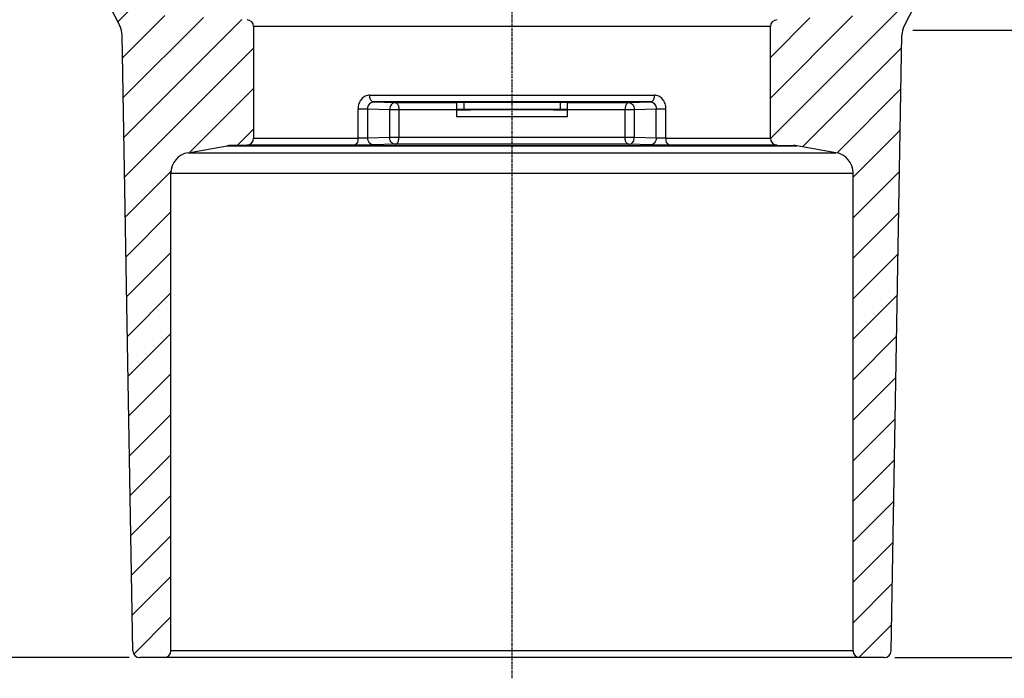
# Model space of a CAD drawing. Units: millimetres. Extents: x -2246 to 1952, y -1101 to 2855.
# Drawn here: x 1463 to 1606, y -528 to -433 of the extents above; entities that cross this region are included whole.
import ezdxf

# ---------------------------------------------------------------- set-up
doc = ezdxf.new("R2010")
doc.units = ezdxf.units.MM
doc.linetypes.add('CENTER', pattern=[0.6, 0.375, -0.075, 0.075, -0.075])
for name, color, linetype in [('AUSFORMSCHRAEGEN', 7, 'Continuous'), ('RUNDUNGEN', 7, 'Continuous'), ('ZEICHNUNGSBEMASSUNGEN', 7, 'Continuous')]:
    doc.layers.add(name, color=color, linetype=linetype)
doc.styles.get("Standard").update_dxf_attribs({"font": 'arial.ttf'})
doc.dimstyles.new('DIMSTYLE_2', dxfattribs={"dimtxt": 3.5, "dimasz": 3.5, "dimexe": 0.18, "dimexo": 0.0625, "dimgap": 0.09, "dimtad": 1, "dimdec": 0, "dimdsep": 46, "dimtxsty": 'Standard', "dimblk": '_FILLED', "dimblk1": '_FILLED', "dimblk2": '_FILLED', "dimcen": 0.09, "dimclrt": 5, "dimadec": 0, "dimazin": 0, "dimtp": 0.5, "dimtm": 0.5, "dimtfac": 1, "dimtdec": 0, "dimtofl": 0, "dimtmove": 0, "dimatfit": 3, "dimldrblk": '_FILLED', "dimfxl": 0, "dimtolj": 1, "dimarcsym": 0})

# ---------------------------------------------------------------- blocks, each defined once
blk = doc.blocks.new('_FILLED')
at = {"color": 0, "linetype": 'ByBlock'}
blk.add_solid([(0, 0), (-1, 0.125), (-1, -0.125)], dxfattribs=at)
blk = doc.blocks.new('*D23')
at = {"layer": 'Defpoints', "color": 0, "transparency": 16777216}
for p in [(1354.87, -328.71), (1344.43, -525.21), (1478.85, -525.21)]:
    blk.add_point(p, dxfattribs=at)
at = {"layer": 'ZEICHNUNGSBEMASSUNGEN', "color": 0, "linetype": 'Continuous', "lineweight": -2, "transparency": 16777216}
for p, q in [((1354.81, -328.71), (1344.25, -328.71)), ((1344.43, -333.71), (1344.43, -520.21)), ((1478.79, -525.21), (1344.25, -525.21))]:
    blk.add_line(p, q, dxfattribs=at)
at = {"layer": 'ZEICHNUNGSBEMASSUNGEN', "color": 0, "lineweight": -2, "transparency": 16777216, "xscale": 5, "yscale": 5, "zscale": 5}
for p, rotation in [((1344.43, -328.71), 90), ((1344.43, -525.21), 270)]:
    blk.add_blockref('_FILLED', p, dxfattribs=dict(at, rotation=rotation))
at = {"layer": 'ZEICHNUNGSBEMASSUNGEN', "transparency": 16777216, "insert": (1339.36, -432.32), "char_height": 7, "attachment_point": 5, "rotation": 90}
blk.add_mtext('\\A1;197', dxfattribs=at)
blk = doc.blocks.new('*D24')
at = {"layer": 'Defpoints', "color": 0, "transparency": 16777216}
for p in [(1592.46, -434.21), (1722.81, -434.21), (1589.89, -525.21)]:
    blk.add_point(p, dxfattribs=at)
at = {"layer": 'ZEICHNUNGSBEMASSUNGEN', "color": 0, "linetype": 'Continuous', "lineweight": -2, "transparency": 16777216}
for p, q in [((1592.52, -434.21), (1722.99, -434.21)), ((1722.81, -520.21), (1722.81, -439.21)), ((1589.95, -525.21), (1722.99, -525.21))]:
    blk.add_line(p, q, dxfattribs=at)
at = {"layer": 'ZEICHNUNGSBEMASSUNGEN', "color": 0, "lineweight": -2, "transparency": 16777216, "xscale": 5, "yscale": 5, "zscale": 5}
for p, rotation in [((1722.81, -434.21), 90), ((1722.81, -525.21), 270)]:
    blk.add_blockref('_FILLED', p, dxfattribs=dict(at, rotation=rotation))
at = {"layer": 'ZEICHNUNGSBEMASSUNGEN', "transparency": 16777216, "insert": (1717.73, -481.83), "char_height": 7, "attachment_point": 5, "rotation": 90}
blk.add_mtext('\\A1;91', dxfattribs=at)

msp = doc.modelspace()

# ---------------------------------------------------------------- hatches: boundary and pattern name
at = {"linetype": 'Continuous'}
h = msp.add_hatch(dxfattribs=at)
h.set_pattern_fill('DEFAULT__1', color=1, scale=4.153628, angle=45, style=0, pattern_type=0)
h.set_pattern_definition([(45, (2308.643, -1569.3625), (-2.937058, 2.937058), [])])
edge = h.paths.add_edge_path()
edge.add_line((1480.3523, -525.2063), (1483.8696, -525.2063))
edge.add_spline(control_points=[(1480.3523, -525.2063), (1479.7746, -525.2063), (1479.3625, -524.8013), (1479.3524, -524.2237)], knot_values=[0, 0, 0, 0, 1, 1, 1, 1], weights=[1, 0.80883363, 0.80883363, 1], degree=3, periodic=0)
edge.add_line((1479.3524, -524.2237), (1477.7933, -434.8989))
edge.add_spline(control_points=[(1477.4667, -433.5893), (1477.6745, -433.9971), (1477.7853, -434.4413), (1477.7933, -434.8989)], knot_values=[0, 0, 0, 0, 1, 1, 1, 1], weights=[1, 0.98291338, 0.98291338, 1], degree=3, periodic=0)
edge.add_line((1465.4257, -409.9574), (1477.4667, -433.5893))
edge.add_spline(control_points=[(1464.8838, -407.8619), (1464.9093, -408.5945), (1465.0929, -409.3042), (1465.4257, -409.9574)], knot_values=[0, 0, 0, 0, 1, 1, 1, 1], weights=[1, 0.98419734, 0.98419734, 1], degree=3, periodic=0)
edge.add_line((1463.4268, -366.14), (1464.8838, -407.8619))
edge.add_spline(control_points=[(1463.4268, -366.14), (1463.4021, -365.4343), (1463.2308, -364.7493), (1462.9202, -364.1152)], knot_values=[0, 0, 0, 0, 1, 1, 1, 1], weights=[1, 0.98531664, 0.98531664, 1], degree=3, periodic=0)
edge.add_line((1462.9202, -364.1152), (1462.7815, -363.8321))
edge.add_spline(control_points=[(1462.7815, -363.8321), (1462.4709, -363.1979), (1462.2995, -362.5129), (1462.2749, -361.8073)], knot_values=[0, 0, 0, 0, 1, 1, 1, 1], weights=[1, 0.9853167, 0.9853167, 1], degree=3, periodic=0)
edge.add_line((1461.9879, -353.5882), (1462.2749, -361.8073))
edge.add_spline(control_points=[(1461.9879, -353.5882), (1461.9336, -352.0357), (1460.8808, -350.8934), (1459.3378, -350.7131)], knot_values=[0, 0, 0, 0, 1, 1, 1, 1], weights=[1, 0.83899893, 0.83899893, 1], degree=3, periodic=0)
edge.add_spline(control_points=[(1459.3378, -350.7131), (1458.3092, -350.593), (1457.6073, -349.8315), (1457.5711, -348.7965)], knot_values=[0, 0, 0, 0, 1, 1, 1, 1], weights=[1, 0.83899893, 0.83899893, 1], degree=3, periodic=0)
edge.add_line((1457.5711, -348.7965), (1457.2163, -338.6365))
edge.add_spline(control_points=[(1455.2176, -336.7063), (1456.357, -336.7063), (1457.1766, -337.4978), (1457.2163, -338.6365)], knot_values=[0, 0, 0, 0, 1, 1, 1, 1], weights=[1, 0.8128932, 0.8128932, 1], degree=3, periodic=0)
edge.add_line((1356.4771, -336.7063), (1455.2176, -336.7063))
edge.add_spline(control_points=[(1356.4771, -336.7063), (1355.3536, -336.7063), (1354.5387, -335.9329), (1354.4799, -334.8109)], knot_values=[0, 0, 0, 0, 1, 1, 1, 1], weights=[1, 0.81691625, 0.81691625, 1], degree=3, periodic=0)
edge.add_line((1354.4799, -334.8109), (1354.3696, -332.7063))
edge.add_line((1354.3696, -332.7063), (1354.3696, -330.7063))
edge.add_spline(control_points=[(1354.3696, -330.7063), (1354.3696, -329.5347), (1355.198, -328.7063), (1356.3696, -328.7063)], knot_values=[0, 0, 0, 0, 1, 1, 1, 1], weights=[1, 0.80473785, 0.80473785, 1], degree=3, periodic=0)
edge.add_line((1469.3696, -328.7063), (1356.3696, -328.7063))
edge.add_spline(control_points=[(1469.3696, -328.7063), (1469.9554, -328.7063), (1470.3696, -329.1205), (1470.3696, -329.7063)], knot_values=[0, 0, 0, 0, 1, 1, 1, 1], weights=[1, 0.80473785, 0.80473785, 1], degree=3, periodic=0)
edge.add_line((1470.3696, -333.1014), (1470.3696, -329.7063))
edge.add_spline(control_points=[(1470.3696, -333.1014), (1470.3696, -333.6791), (1469.9647, -334.0912), (1469.387, -334.1012)], knot_values=[0, 0, 0, 0, 1, 1, 1, 1], weights=[1, 0.80883363, 0.80883363, 1], degree=3, periodic=0)
edge.add_line((1464.3521, -334.1891), (1469.387, -334.1012))
edge.add_spline(control_points=[(1463.3696, -335.189), (1463.3696, -334.6113), (1463.7745, -334.1992), (1464.3521, -334.1891)], knot_values=[0, 0, 0, 0, 1, 1, 1, 1], weights=[1, 0.80883363, 0.80883363, 1], degree=3, periodic=0)
edge.add_line((1463.3696, -344.2236), (1463.3696, -335.189))
edge.add_spline(control_points=[(1464.3521, -345.2234), (1463.7745, -345.2133), (1463.3696, -344.8013), (1463.3696, -344.2236)], knot_values=[0, 0, 0, 0, 1, 1, 1, 1], weights=[1, 0.80883363, 0.80883363, 1], degree=3, periodic=0)
edge.add_line((1468.4286, -345.2946), (1464.3521, -345.2234))
edge.add_line((1468.4286, -345.2946), (1469.3736, -345.2946))
edge.add_spline(control_points=[(1469.3736, -345.2946), (1469.9575, -345.2946), (1470.3712, -345.7067), (1470.3735, -346.2906)], knot_values=[0, 0, 0, 0, 1, 1, 1, 1], weights=[1, 0.80567609, 0.80567609, 1], degree=3, periodic=0)
edge.add_line((1470.6167, -407.3223), (1470.3735, -346.2906))
edge.add_spline(control_points=[(1470.9437, -408.6723), (1470.7296, -408.2522), (1470.6186, -407.7939), (1470.6167, -407.3223)], knot_values=[0, 0, 0, 0, 1, 1, 1, 1], weights=[1, 0.98188872, 0.98188872, 1], degree=3, periodic=0)
edge.add_line((1482.5634, -431.4772), (1470.9437, -408.6723))
edge.add_spline(control_points=[(1483.402, -432.0219), (1483.0365, -432.0027), (1482.7295, -431.8033), (1482.5634, -431.4772)], knot_values=[0, 0, 0, 0, 1, 1, 1, 1], weights=[1, 0.9106836, 0.9106836, 1], degree=3, periodic=0)
edge.add_line((1495.9219, -432.678), (1483.402, -432.0219))
edge.add_spline(control_points=[(1495.9219, -432.678), (1496.4829, -432.7074), (1496.8696, -433.1149), (1496.8696, -433.6766)], knot_values=[0, 0, 0, 0, 1, 1, 1, 1], weights=[1, 0.81691625, 0.81691625, 1], degree=3, periodic=0)
edge.add_line((1496.8696, -433.6766), (1496.8696, -449.8759))
edge.add_spline(control_points=[(1495.887, -450.8757), (1496.4647, -450.8656), (1496.8696, -450.4536), (1496.8696, -449.8759)], knot_values=[0, 0, 0, 0, 1, 1, 1, 1], weights=[1, 0.80883363, 0.80883363, 1], degree=3, periodic=0)
edge.add_line((1495.887, -450.8757), (1493.507, -450.9173))
edge.add_spline(control_points=[(1493.0384, -450.9624), (1493.1932, -450.9351), (1493.3497, -450.92), (1493.507, -450.9173)], knot_values=[0, 0, 0, 0, 1, 1, 1, 1], weights=[1, 0.99794489, 0.99794489, 1], degree=3, periodic=0)
edge.add_line((1487.3486, -451.9656), (1493.0384, -450.9624))
edge.add_spline(control_points=[(1484.8696, -454.9201), (1484.8696, -453.3969), (1485.8486, -452.2301), (1487.3486, -451.9656)], knot_values=[0, 0, 0, 0, 1, 1, 1, 1], weights=[1, 0.84402963, 0.84402963, 1], degree=3, periodic=0)
edge.add_line((1484.8696, -524.2063), (1484.8696, -454.9201))
edge.add_spline(control_points=[(1484.8696, -524.2063), (1484.8696, -524.7921), (1484.4554, -525.2063), (1483.8696, -525.2063)], knot_values=[0, 0, 0, 0, 1, 1, 1, 1], weights=[1, 0.80473785, 0.80473785, 1], degree=3, periodic=0)
edge = h.paths.add_edge_path()
edge.add_line((1584.8696, -525.2063), (1588.3869, -525.2063))
edge.add_spline(control_points=[(1583.8696, -524.2063), (1583.8696, -524.7921), (1584.2838, -525.2063), (1584.8696, -525.2063)], knot_values=[0, 0, 0, 0, 1, 1, 1, 1], weights=[1, 0.80473785, 0.80473785, 1], degree=3, periodic=0)
edge.add_line((1583.8696, -524.2063), (1583.8696, -454.9201))
edge.add_spline(control_points=[(1583.8696, -454.9201), (1583.8696, -453.3969), (1582.8905, -452.2301), (1581.3905, -451.9656)], knot_values=[0, 0, 0, 0, 1, 1, 1, 1], weights=[1, 0.84402963, 0.84402963, 1], degree=3, periodic=0)
edge.add_line((1581.3905, -451.9656), (1575.7008, -450.9624))
edge.add_spline(control_points=[(1575.7008, -450.9624), (1575.5459, -450.9351), (1575.3894, -450.92), (1575.2322, -450.9173)], knot_values=[0, 0, 0, 0, 1, 1, 1, 1], weights=[1, 0.99794489, 0.99794489, 1], degree=3, periodic=0)
edge.add_line((1572.8521, -450.8757), (1575.2322, -450.9173))
edge.add_spline(control_points=[(1572.8521, -450.8757), (1572.2745, -450.8656), (1571.8696, -450.4536), (1571.8696, -449.8759)], knot_values=[0, 0, 0, 0, 1, 1, 1, 1], weights=[1, 0.80883363, 0.80883363, 1], degree=3, periodic=0)
edge.add_line((1571.8696, -449.8759), (1571.8696, -433.6766))
edge.add_spline(control_points=[(1572.8172, -432.678), (1572.2563, -432.7074), (1571.8696, -433.1149), (1571.8696, -433.6766)], knot_values=[0, 0, 0, 0, 1, 1, 1, 1], weights=[1, 0.81691625, 0.81691625, 1], degree=3, periodic=0)
edge.add_line((1572.8172, -432.678), (1585.3371, -432.0219))
edge.add_spline(control_points=[(1585.3371, -432.0219), (1585.7026, -432.0027), (1586.0096, -431.8033), (1586.1758, -431.4772)], knot_values=[0, 0, 0, 0, 1, 1, 1, 1], weights=[1, 0.9106836, 0.9106836, 1], degree=3, periodic=0)
edge.add_line((1586.1758, -431.4772), (1597.7955, -408.6723))
edge.add_spline(control_points=[(1597.7955, -408.6723), (1598.0095, -408.2522), (1598.1205, -407.7939), (1598.1224, -407.3223)], knot_values=[0, 0, 0, 0, 1, 1, 1, 1], weights=[1, 0.98188872, 0.98188872, 1], degree=3, periodic=0)
edge.add_line((1598.1224, -407.3223), (1598.3656, -346.2906))
edge.add_spline(control_points=[(1599.3656, -345.2946), (1598.7817, -345.2946), (1598.3679, -345.7067), (1598.3656, -346.2906)], knot_values=[0, 0, 0, 0, 1, 1, 1, 1], weights=[1, 0.80567609, 0.80567609, 1], degree=3, periodic=0)
edge.add_line((1599.3656, -345.2946), (1600.3106, -345.2946))
edge.add_line((1600.3106, -345.2946), (1604.387, -345.2234))
edge.add_spline(control_points=[(1604.387, -345.2234), (1604.9647, -345.2133), (1605.3696, -344.8013), (1605.3696, -344.2236)], knot_values=[0, 0, 0, 0, 1, 1, 1, 1], weights=[1, 0.80883363, 0.80883363, 1], degree=3, periodic=0)
edge.add_line((1605.3696, -344.2236), (1605.3696, -335.189))
edge.add_spline(control_points=[(1605.3696, -335.189), (1605.3696, -334.6113), (1604.9647, -334.1992), (1604.387, -334.1891)], knot_values=[0, 0, 0, 0, 1, 1, 1, 1], weights=[1, 0.80883363, 0.80883363, 1], degree=3, periodic=0)
edge.add_line((1604.387, -334.1891), (1599.3521, -334.1012))
edge.add_spline(control_points=[(1598.3696, -333.1014), (1598.3696, -333.6791), (1598.7745, -334.0912), (1599.3521, -334.1012)], knot_values=[0, 0, 0, 0, 1, 1, 1, 1], weights=[1, 0.80883363, 0.80883363, 1], degree=3, periodic=0)
edge.add_line((1598.3696, -333.1014), (1598.3696, -329.7063))
edge.add_spline(control_points=[(1599.3696, -328.7063), (1598.7838, -328.7063), (1598.3696, -329.1205), (1598.3696, -329.7063)], knot_values=[0, 0, 0, 0, 1, 1, 1, 1], weights=[1, 0.80473785, 0.80473785, 1], degree=3, periodic=0)
edge.add_line((1712.3696, -328.7063), (1599.3696, -328.7063))
edge.add_spline(control_points=[(1714.3696, -330.7063), (1714.3696, -329.5347), (1713.5411, -328.7063), (1712.3696, -328.7063)], knot_values=[0, 0, 0, 0, 1, 1, 1, 1], weights=[1, 0.80473785, 0.80473785, 1], degree=3, periodic=0)
edge.add_line((1714.3696, -332.7063), (1714.3696, -330.7063))
edge.add_line((1714.2593, -334.8109), (1714.3696, -332.7063))
edge.add_spline(control_points=[(1712.262, -336.7063), (1713.3855, -336.7063), (1714.2005, -335.9329), (1714.2593, -334.8109)], knot_values=[0, 0, 0, 0, 1, 1, 1, 1], weights=[1, 0.81691625, 0.81691625, 1], degree=3, periodic=0)
edge.add_line((1613.5216, -336.7063), (1712.262, -336.7063))
edge.add_spline(control_points=[(1613.5216, -336.7063), (1612.3822, -336.7063), (1611.5626, -337.4978), (1611.5228, -338.6365)], knot_values=[0, 0, 0, 0, 1, 1, 1, 1], weights=[1, 0.8128932, 0.8128932, 1], degree=3, periodic=0)
edge.add_line((1611.168, -348.7965), (1611.5228, -338.6365))
edge.add_spline(control_points=[(1609.4013, -350.7131), (1610.43, -350.593), (1611.1319, -349.8315), (1611.168, -348.7965)], knot_values=[0, 0, 0, 0, 1, 1, 1, 1], weights=[1, 0.83899893, 0.83899893, 1], degree=3, periodic=0)
edge.add_spline(control_points=[(1606.7513, -353.5882), (1606.8055, -352.0357), (1607.8584, -350.8934), (1609.4013, -350.7131)], knot_values=[0, 0, 0, 0, 1, 1, 1, 1], weights=[1, 0.83899893, 0.83899893, 1], degree=3, periodic=0)
edge.add_line((1606.7513, -353.5882), (1606.4643, -361.8073))
edge.add_spline(control_points=[(1606.4643, -361.8073), (1606.4396, -362.5129), (1606.2682, -363.1979), (1605.9577, -363.8321)], knot_values=[0, 0, 0, 0, 1, 1, 1, 1], weights=[1, 0.98531672, 0.98531672, 1], degree=3, periodic=0)
edge.add_line((1605.9577, -363.8321), (1605.819, -364.1152))
edge.add_spline(control_points=[(1605.819, -364.1152), (1605.5084, -364.7493), (1605.337, -365.4343), (1605.3124, -366.14)], knot_values=[0, 0, 0, 0, 1, 1, 1, 1], weights=[1, 0.98531661, 0.98531661, 1], degree=3, periodic=0)
edge.add_line((1605.3124, -366.14), (1603.8554, -407.8619))
edge.add_spline(control_points=[(1603.8554, -407.8619), (1603.8298, -408.5945), (1603.6463, -409.3042), (1603.3135, -409.9574)], knot_values=[0, 0, 0, 0, 1, 1, 1, 1], weights=[1, 0.98419734, 0.98419734, 1], degree=3, periodic=0)
edge.add_line((1603.3135, -409.9574), (1591.2724, -433.5893))
edge.add_spline(control_points=[(1591.2724, -433.5893), (1591.0646, -433.9971), (1590.9539, -434.4413), (1590.9459, -434.8989)], knot_values=[0, 0, 0, 0, 1, 1, 1, 1], weights=[1, 0.98291338, 0.98291338, 1], degree=3, periodic=0)
edge.add_line((1589.3867, -524.2237), (1590.9459, -434.8989))
edge.add_spline(control_points=[(1588.3869, -525.2063), (1588.9646, -525.2063), (1589.3766, -524.8013), (1589.3867, -524.2237)], knot_values=[0, 0, 0, 0, 1, 1, 1, 1], weights=[1, 0.80883363, 0.80883363, 1], degree=3, periodic=0)

# ---------------------------------------------------------------- linework, layer by layer
at = {"linetype": 'CENTER'}
msp.add_line((1534.3696, -528.2063), (1534.3696, -305.2188), dxfattribs=at)
at = {"color": 7, "linetype": 'Continuous'}
for p, q in [((1465.4257, -409.9574), (1477.4667, -433.5893)), ((1603.3135, -409.9574), (1591.2724, -433.5893)), ((1496.8696, -433.6766), (1496.8696, -449.8759)), ((1571.8696, -449.8759), (1571.8696, -433.6766)), ((1479.3524, -524.2237), (1477.7933, -434.8989)), ((1589.3867, -524.2237), (1590.9459, -434.8989)), ((1487.3486, -451.9656), (1493.0384, -450.9624)), ((1495.887, -450.8757), (1493.507, -450.9173)), ((1572.8521, -450.8757), (1575.2322, -450.9173)), ((1581.3905, -451.9656), (1575.7008, -450.9624)), ((1484.8696, -524.2063), (1484.8696, -454.9201)), ((1583.8696, -524.2063), (1583.8696, -454.9201)), ((1588.3869, -525.2063), (1480.3523, -525.2063))]:
    msp.add_line(p, q, dxfattribs=at)
at = {"color": 9, "linetype": 'Continuous'}
for p, q in [((1571.8696, -433.6766), (1496.8696, -433.6766)), ((1517.4267, -444.7105), (1526.3696, -444.7105)), ((1542.3696, -444.7105), (1551.3125, -444.7105)), ((1496.8696, -449.8759), (1512.0269, -449.8759)), ((1556.7122, -449.8759), (1571.8696, -449.8759)), ((1493.0384, -450.9624), (1575.7008, -450.9624)), ((1495.8411, -450.9173), (1575.2322, -450.9173)), ((1511.4415, -450.8757), (1495.887, -450.8757)), ((1572.8521, -450.8757), (1557.2976, -450.8757)), ((1487.3486, -451.9656), (1581.3905, -451.9656)), ((1484.8696, -454.9201), (1583.8696, -454.9201)), ((1583.8696, -524.2063), (1484.8696, -524.2063))]:
    msp.add_line(p, q, dxfattribs=at)
at = {"color": 7, "linetype": 'Continuous'}
for centre, radius, start, end in [((1495.8696, -433.6766), 1, 0, 87), ((1572.8696, -433.6766), 1, 93, 180), ((1474.7937, -434.9513), 3, 1, 27), ((1593.9454, -434.9513), 3, 153, 179), ((1495.8696, -449.8759), 1, 271, 0), ((1572.8696, -449.8759), 1, 180, 269), ((1493.5593, -453.9168), 3, 91, 100), ((1575.1798, -453.9168), 3, 80, 89), ((1487.8696, -454.9201), 3, 100, 180), ((1580.8696, -454.9201), 3, 0, 80), ((1480.3523, -524.2063), 1, 181, 270), ((1483.8696, -524.2063), 1, 270, 0), ((1584.8696, -524.2063), 1, 180, 270), ((1588.3869, -524.2063), 1, 270, 359)]:
    msp.add_arc(centre, radius, start, end, dxfattribs=at)
at = {"layer": 'AUSFORMSCHRAEGEN', "color": 9, "linetype": 'Continuous'}
for p, q in [((1517.964, -445.7104), (1526.3696, -445.7104)), ((1542.3696, -445.7104), (1550.7752, -445.7104))]:
    msp.add_line(p, q, dxfattribs=at)
at = {"layer": 'AUSFORMSCHRAEGEN', "color": 7, "linetype": 'Continuous'}
for p, q in [((1526.3696, -445.7104), (1526.3696, -444.7105)), ((1542.3696, -444.7105), (1542.3696, -445.7104))]:
    msp.add_line(p, q, dxfattribs=at)
at = {"layer": 'RUNDUNGEN', "color": 9, "linetype": 'Continuous'}
for p, q in [((1513.7093, -443.614), (1555.0298, -443.614)), ((1512.0269, -445.6143), (1513.4419, -445.6143)), ((1512.0269, -449.8759), (1512.0269, -445.6143)), ((1513.4419, -449.841), (1513.4419, -445.6143)), ((1513.4419, -445.6143), (1516.598, -445.7104)), ((1554.4885, -444.6139), (1514.2506, -444.6139)), ((1514.2506, -444.6139), (1517.4267, -444.7105)), ((1516.598, -445.7104), (1517.964, -445.7104)), ((1516.598, -445.7104), (1516.598, -449.745)), ((1517.964, -445.7104), (1517.964, -449.745)), ((1527.3696, -444.6368), (1527.3696, -445.7063)), ((1541.3696, -444.6368), (1541.3696, -445.7063)), ((1550.7752, -445.7104), (1552.1412, -445.7104)), ((1550.7752, -449.745), (1550.7752, -445.7104)), ((1551.3125, -444.7105), (1554.4885, -444.6139)), ((1552.1412, -445.7104), (1555.2973, -445.6143)), ((1552.1412, -449.745), (1552.1412, -445.7104)), ((1555.2973, -445.6143), (1556.7122, -445.6143)), ((1555.2973, -449.841), (1555.2973, -445.6143)), ((1556.7122, -449.8759), (1556.7122, -445.6143)), ((1516.598, -449.745), (1513.4419, -449.841)), ((1552.1412, -449.745), (1516.598, -449.745)), ((1555.2973, -449.841), (1552.1412, -449.745)), ((1517.4267, -450.7448), (1514.2705, -450.8408)), ((1551.3125, -450.7448), (1517.4267, -450.7448)), ((1554.4685, -450.8408), (1551.3125, -450.7448))]:
    msp.add_line(p, q, dxfattribs=at)
at = {"layer": 'RUNDUNGEN', "color": 7, "linetype": 'Continuous'}
for p, q in [((1526.3696, -444.7105), (1526.3696, -444.6501)), ((1526.3696, -446.7871), (1526.3696, -445.7104)), ((1541.3696, -445.7063), (1527.3696, -445.7063)), ((1542.3696, -444.6501), (1542.3696, -444.7105)), ((1542.3696, -445.7104), (1542.3696, -446.7871))]:
    msp.add_line(p, q, dxfattribs=at)
at = {"layer": 'RUNDUNGEN', "color": 9, "linetype": 'Continuous'}
for centre, radius, start, end in [((1534.3483, -2182.3888), 1736.6211, 89.9992956, 90.2632395), ((1534.4588, -2152.7477), 1706.98, 89.7344689, 90.002993), ((1534.3468, -2070.6097), 1623.8422, 89.9991938, 90.2814692), ((1534.465, -2040.9774), 1594.2099, 89.7159075, 90.0034264)]:
    msp.add_arc(centre, radius, start, end, dxfattribs=at)
at = {"layer": 'RUNDUNGEN', "color": 7, "linetype": 'Continuous'}
msp.add_arc((1534.3696, 1572.1468), 2016.7958, 269.8011344, 270.1988656, dxfattribs=at)
for centre, start_param, end_param in [((1527.3696, -445.7237), 1.57079633, 3.05736406), ((1541.3696, -445.7237), 6.28318531, 7.85398163)]:
    msp.add_ellipse(centre, major_axis=(1, 0), ratio=0.01745506, start_param=start_param, end_param=end_param, dxfattribs=at)
at = {"layer": 'RUNDUNGEN', "color": 9, "linetype": 'Continuous'}
for points, knots in [([(1513.7093, -443.614), (1513.489, -443.614), (1513.0315, -443.721), (1512.4724, -444.1744), (1512.1097, -444.8385), (1512.0269, -445.3527), (1512.0269, -445.6143)], [0, 0, 0, 0, 0.22927442, 0.46937637, 0.72779213, 1, 1, 1, 1]), ([(1514.2506, -444.6139), (1514.2145, -444.6127), (1514.1392, -444.5964), (1513.9462, -444.4794), (1513.7565, -444.1323), (1513.7093, -443.7999), (1513.7093, -443.614)], [0, 0, 0, 0, 0.08849522, 0.18448479, 0.54479563, 1, 1, 1, 1]), ([(1555.0298, -443.614), (1555.0298, -443.6785), (1555.0231, -443.8057), (1554.9885, -444.018), (1554.9201, -444.2357), (1554.8061, -444.4356), (1554.662, -444.5734), (1554.5434, -444.6122), (1554.4885, -444.6139)], [0, 0, 0, 0, 0.15708047, 0.31008531, 0.52367689, 0.71005791, 0.86613679, 1, 1, 1, 1]), ([(1556.7122, -445.6143), (1556.7122, -445.3527), (1556.6295, -444.8385), (1556.2667, -444.1744), (1555.7076, -443.721), (1555.2502, -443.614), (1555.0298, -443.614)], [0, 0, 0, 0, 0.27220787, 0.53062363, 0.77072558, 1, 1, 1, 1]), ([(1513.4419, -445.6143), (1513.4406, -445.4854), (1513.4761, -445.2321), (1513.6435, -444.8997), (1513.914, -444.6678), (1514.141, -444.6138), (1514.2506, -444.6139)], [0, 0, 0, 0, 0.27186848, 0.52929876, 0.76875948, 1, 1, 1, 1]), ([(1517.4267, -444.7105), (1517.3189, -444.7105), (1517.0936, -444.7674), (1516.8213, -444.9965), (1516.6418, -445.3262), (1516.5999, -445.581), (1516.598, -445.7104)], [0, 0, 0, 0, 0.22646263, 0.46787482, 0.72800655, 1, 1, 1, 1]), ([(1517.4267, -444.7105), (1517.4625, -444.7116), (1517.5374, -444.728), (1517.7292, -444.8453), (1517.9172, -445.1926), (1517.964, -445.5245), (1517.964, -445.7104)], [0, 0, 0, 0, 0.08804758, 0.18370137, 0.54394878, 1, 1, 1, 1]), ([(1551.3125, -444.7105), (1551.2766, -444.7116), (1551.2018, -444.728), (1551.0099, -444.8453), (1550.822, -445.1926), (1550.7752, -445.5245), (1550.7752, -445.7104)], [0, 0, 0, 0, 0.08804758, 0.18370137, 0.54394878, 1, 1, 1, 1]), ([(1551.3125, -444.7105), (1551.4202, -444.7105), (1551.6456, -444.7674), (1551.9179, -444.9965), (1552.0973, -445.3262), (1552.1392, -445.581), (1552.1412, -445.7104)], [0, 0, 0, 0, 0.22646263, 0.46787482, 0.72800655, 1, 1, 1, 1]), ([(1554.4885, -444.6139), (1554.5982, -444.6138), (1554.8252, -444.6678), (1555.0956, -444.8997), (1555.263, -445.2321), (1555.2985, -445.4854), (1555.2973, -445.6143)], [0, 0, 0, 0, 0.23124052, 0.47070124, 0.72813152, 1, 1, 1, 1]), ([(1512.0269, -449.8759), (1512.0269, -450.003), (1511.9999, -450.2466), (1511.8805, -450.5676), (1511.6958, -450.8025), (1511.5212, -450.8734), (1511.4415, -450.8757)], [0, 0, 0, 0, 0.30369654, 0.57947595, 0.80964405, 1, 1, 1, 1]), ([(1513.4419, -449.841), (1513.2225, -449.8543), (1512.7508, -449.868), (1512.279, -449.8759), (1512.0269, -449.8759)], [0, 0, 0, 0, 0.46579448, 1, 1, 1, 1]), ([(1514.2707, -450.8408), (1514.1629, -450.8407), (1513.9376, -450.7839), (1513.6652, -450.5549), (1513.4861, -450.2251), (1513.4432, -449.9704), (1513.4419, -449.841)], [0, 0, 0, 0, 0.22648109, 0.46787895, 0.72800978, 1, 1, 1, 1]), ([(1517.4267, -450.7448), (1517.3189, -450.7448), (1517.0936, -450.6879), (1516.8213, -450.4589), (1516.6418, -450.1291), (1516.5999, -449.8743), (1516.598, -449.745)], [0, 0, 0, 0, 0.22646263, 0.46787482, 0.72800655, 1, 1, 1, 1]), ([(1517.4267, -450.7448), (1517.4625, -450.7437), (1517.5374, -450.7273), (1517.7292, -450.61), (1517.9172, -450.2627), (1517.964, -449.9308), (1517.964, -449.745)], [0, 0, 0, 0, 0.08804758, 0.18370137, 0.54394878, 1, 1, 1, 1]), ([(1551.3125, -450.7448), (1551.2766, -450.7437), (1551.2018, -450.7273), (1551.0099, -450.61), (1550.822, -450.2627), (1550.7752, -449.9308), (1550.7752, -449.745)], [0, 0, 0, 0, 0.08804758, 0.18370137, 0.54394878, 1, 1, 1, 1]), ([(1551.3125, -450.7448), (1551.4202, -450.7448), (1551.6456, -450.6879), (1551.9179, -450.4589), (1552.0973, -450.1291), (1552.1392, -449.8743), (1552.1412, -449.745)], [0, 0, 0, 0, 0.22646263, 0.46787482, 0.72800655, 1, 1, 1, 1]), ([(1555.2973, -449.841), (1555.296, -449.9704), (1555.253, -450.2251), (1555.074, -450.5549), (1554.8016, -450.7839), (1554.5762, -450.8407), (1554.4685, -450.8408)], [0, 0, 0, 0, 0.27199013, 0.53212098, 0.77351891, 1, 1, 1, 1]), ([(1556.7122, -449.8759), (1556.4602, -449.8759), (1555.9884, -449.8679), (1555.5166, -449.8543), (1555.2973, -449.841)], [0, 0, 0, 0, 0.53420604, 1, 1, 1, 1]), ([(1557.2976, -450.8757), (1557.218, -450.8734), (1557.0434, -450.8025), (1556.8586, -450.5676), (1556.7392, -450.2466), (1556.7122, -450.003), (1556.7122, -449.8759)], [0, 0, 0, 0, 0.19035595, 0.42052405, 0.69630347, 1, 1, 1, 1]), ([(1514.2705, -450.8408), (1513.8315, -450.8542), (1512.8884, -450.8678), (1511.9454, -450.8757), (1511.4415, -450.8757)], [0, 0, 0, 0, 0.46573579, 1, 1, 1, 1]), ([(1557.2976, -450.8757), (1556.7937, -450.8757), (1555.8506, -450.8678), (1554.9075, -450.8542), (1554.4685, -450.8408)], [0, 0, 0, 0, 0.53427865, 1, 1, 1, 1])]:
    msp.add_open_spline(points, degree=3, knots=knots, dxfattribs=at)
at = {"layer": 'RUNDUNGEN', "color": 7, "linetype": 'Continuous'}
for points, knots in [([(1526.3696, -444.6501), (1526.3696, -444.6484), (1526.3795, -444.6487), (1526.3907, -444.646), (1526.4163, -444.6454), (1526.4347, -444.6443), (1526.4457, -444.6439)], [0, 0, 0, 0, 0.06650479, 0.25567528, 0.56780903, 1, 1, 1, 1]), ([(1526.4457, -444.6439), (1526.5684, -444.6394), (1526.8764, -444.637), (1527.1844, -444.6362), (1527.3696, -444.6368)], [0, 0, 0, 0, 0.39868076, 1, 1, 1, 1]), ([(1541.3696, -444.6368), (1541.4346, -444.6366), (1541.5622, -444.6364), (1541.7474, -444.6366), (1541.9181, -444.6375), (1542.0676, -444.639), (1542.1765, -444.6407), (1542.2486, -444.6425), (1542.2907, -444.6437), (1542.3229, -444.6454), (1542.3485, -444.646), (1542.3597, -444.6487), (1542.3696, -444.6484), (1542.3696, -444.6501)], [0, 0, 0, 0, 0.19500234, 0.38251004, 0.5553172, 0.70678471, 0.83109698, 0.8815309, 0.92348858, 0.95655615, 0.9804379, 0.99491157, 1, 1, 1, 1])]:
    msp.add_open_spline(points, degree=3, knots=knots, dxfattribs=at)

# ---------------------------------------------------------------- dimensions: what is measured, and where the dimension line sits
at = {"layer": 'ZEICHNUNGSBEMASSUNGEN', "color": 7, "linetype": 'Continuous'}
for base, p1, p2, angle, override, picture, middle in [((1344.4330186253, -525.2062725122), (1354.8695769285, -328.7062725122), (1478.8522741917, -525.2062725122), 270, {"dimtxt": 7, "dimasz": 5, "dimgap": 1.5, "dimdec": 0, "dimclrt": 256}, '*D23', (1344.4330186253, -432.3202524938)), ((1722.8088, -434.2064), (1589.8869, -525.2063), (1592.458, -434.2064), 90, {"dimtxt": 7, "dimasz": 5, "dimgap": 1.5, "dimclrt": 256}, '*D24', (1722.8088, -481.8296))]:
    dim = msp.add_linear_dim(base=base, p1=p1, p2=p2, angle=angle, dimstyle='DIMSTYLE_2', override=override, dxfattribs=at)
    dim.commit()
    dim.dimension.update_dxf_attribs({"geometry": picture, "text_midpoint": middle, "dimtype": 160})

doc.saveas('drawing.dxf')
